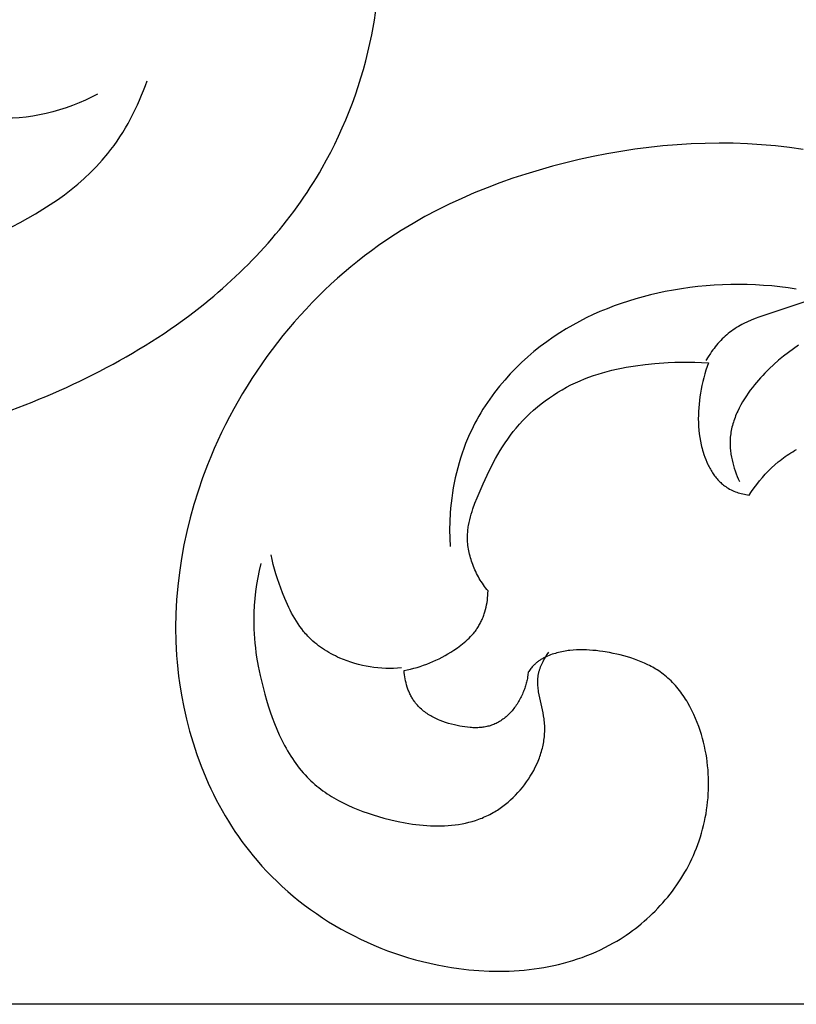
# Model space of a CAD drawing. Units: millimetres. Extents: x 5829 to 7237, y 3867 to 4773.
# Drawn here: x 5987 to 6003, y 3891 to 3911 of the extents above; entities that cross this region are included whole.
import ezdxf

# ---------------------------------------------------------------- set-up
doc = ezdxf.new("R2010")
doc.units = ezdxf.units.MM
doc.layers.get('Defpoints').update_dxf_attribs({"lineweight": 5})
doc.styles.get("Standard").update_dxf_attribs({"font": 'arial.ttf'})
doc.dimstyles.new('ISO-25', dxfattribs={"dimtxt": 2.5, "dimasz": 2.5, "dimexe": 1.25, "dimexo": 0.625, "dimtad": 1, "dimtxsty": 'Standard', "dimcen": 2.5, "dimadec": 0, "dimazin": 0, "dimtfac": 1, "dimtmove": 0, "dimatfit": 3, "dimfxl": 1, "dimarcsym": 0})

# ---------------------------------------------------------------- blocks, each defined once
blk = doc.blocks.new('415')
for points in [[(24613.515, 13198.88), (24613.226, 13198.856)], [(24613.805, 13198.898), (24613.515, 13198.88)], [(24614.094, 13198.909), (24613.805, 13198.898)], [(24614.383, 13198.913), (24614.094, 13198.909)], [(24614.672, 13198.91), (24614.383, 13198.913)], [(24614.961, 13198.9), (24614.672, 13198.91)], [(24615.25, 13198.881), (24614.961, 13198.9)], [(24615.537, 13198.856), (24615.25, 13198.881)], [(24612.075, 13198.692), (24611.789, 13198.636)], [(24612.362, 13198.742), (24612.075, 13198.692)], [(24612.649, 13198.786), (24612.362, 13198.742)], [(24612.937, 13198.824), (24612.649, 13198.786)], [(24613.226, 13198.856), (24612.937, 13198.824)], [(24615.824, 13198.822), (24615.537, 13198.856)], [(24616.11, 13198.78), (24615.824, 13198.822)], [(24611.229, 13198.509), (24610.955, 13198.438)], [(24611.505, 13198.574), (24611.229, 13198.509)], [(24611.789, 13198.636), (24611.505, 13198.574)], [(24610.411, 13198.279), (24610.142, 13198.191)], [(24610.682, 13198.361), (24610.411, 13198.279)], [(24610.955, 13198.438), (24610.682, 13198.361)], [(24609.875, 13198.097), (24609.611, 13197.997)], [(24610.142, 13198.191), (24609.875, 13198.097)], [(24609.349, 13197.891), (24609.09, 13197.779)], [(24609.611, 13197.997), (24609.349, 13197.891)], [(24608.835, 13197.66), (24608.583, 13197.535)], [(24609.09, 13197.779), (24608.835, 13197.66)], [(24608.583, 13197.535), (24608.334, 13197.403)], [(24608.089, 13197.265), (24607.848, 13197.119)], [(24608.334, 13197.403), (24608.089, 13197.265)], [(24607.848, 13197.119), (24607.612, 13196.967)], [(24607.612, 13196.967), (24607.379, 13196.808)], [(24607.234, 13196.703), (24607.09, 13196.595)], [(24607.379, 13196.808), (24607.234, 13196.703)], [(24606.949, 13196.484), (24606.809, 13196.371)], [(24607.09, 13196.595), (24606.949, 13196.484)], [(24606.671, 13196.255), (24606.536, 13196.136)], [(24606.809, 13196.371), (24606.671, 13196.255)], [(24617.313, 13196.041), (24615.281, 13195.367), (24615.2, 13195.338), (24615.12, 13195.307), (24615.041, 13195.275), (24614.963, 13195.24), (24614.887, 13195.204), (24614.849, 13195.184), (24614.812, 13195.164), (24614.776, 13195.144), (24614.74, 13195.122), (24614.705, 13195.1), (24614.67, 13195.077), (24614.635, 13195.053), (24614.602, 13195.028), (24614.569, 13195.002), (24614.536, 13194.975), (24614.505, 13194.948), (24614.474, 13194.919), (24614.444, 13194.89), (24614.414, 13194.86), (24614.385, 13194.829), (24614.357, 13194.797), (24614.329, 13194.764), (24614.302, 13194.731), (24614.276, 13194.697), (24614.25, 13194.663), (24614.225, 13194.629), (24614.201, 13194.594), (24614.154, 13194.522), (24614.109, 13194.45)], [(24606.536, 13196.136), (24606.402, 13196.015)], [(24606.271, 13195.891), (24606.142, 13195.765)], [(24606.402, 13196.015), (24606.271, 13195.891)], [(24615.963, 13195.915), (24615.797, 13195.939), (24615.63, 13195.96), (24615.462, 13195.978), (24615.294, 13195.991), (24615.126, 13196.001), (24614.957, 13196.007), (24614.788, 13196.01), (24614.619, 13196.008), (24614.45, 13196.003), (24614.281, 13195.994), (24614.113, 13195.982), (24613.944, 13195.965), (24613.776, 13195.945), (24613.608, 13195.922), (24613.441, 13195.894), (24613.275, 13195.863), (24613.122, 13195.831), (24612.969, 13195.795), (24612.818, 13195.756), (24612.667, 13195.714), (24612.518, 13195.669), (24612.369, 13195.62), (24612.222, 13195.567), (24612.077, 13195.511), (24611.932, 13195.452), (24611.79, 13195.389), (24611.649, 13195.322), (24611.51, 13195.251), (24611.372, 13195.176), (24611.237, 13195.098), (24611.104, 13195.016), (24610.973, 13194.929), (24610.837, 13194.834), (24610.704, 13194.733), (24610.573, 13194.629), (24610.446, 13194.52), (24610.322, 13194.407), (24610.202, 13194.291), (24610.086, 13194.17), (24609.975, 13194.046), (24609.867, 13193.918), (24609.764, 13193.787), (24609.714, 13193.72), (24609.666, 13193.653), (24609.618, 13193.584), (24609.572, 13193.515), (24609.527, 13193.445), (24609.484, 13193.374), (24609.442, 13193.303), (24609.401, 13193.23), (24609.362, 13193.157), (24609.324, 13193.084), (24609.288, 13193.009), (24609.253, 13192.934), (24609.211, 13192.838), (24609.171, 13192.74), (24609.133, 13192.642), (24609.098, 13192.543), (24609.066, 13192.443), (24609.035, 13192.342), (24609.007, 13192.24), (24608.981, 13192.138), (24608.958, 13192.036), (24608.936, 13191.933), (24608.917, 13191.829), (24608.9, 13191.725), (24608.885, 13191.621), (24608.873, 13191.516), (24608.862, 13191.412), (24608.854, 13191.307), (24608.844, 13191.136), (24608.841, 13190.965), (24608.843, 13190.794), (24608.85, 13190.623)], [(24606.015, 13195.636), (24605.891, 13195.505)], [(24606.142, 13195.765), (24606.015, 13195.636)], [(24616.015, 13194.76), (24615.908, 13194.687), (24615.804, 13194.612), (24615.703, 13194.533), (24615.603, 13194.452), (24615.506, 13194.367), (24615.412, 13194.279), (24615.321, 13194.188), (24615.276, 13194.141), (24615.232, 13194.093), (24615.189, 13194.045), (24615.147, 13193.995), (24615.106, 13193.945), (24615.065, 13193.893), (24615.022, 13193.836), (24614.98, 13193.778), (24614.94, 13193.718), (24614.9, 13193.658), (24614.863, 13193.597), (24614.828, 13193.534), (24614.794, 13193.471), (24614.763, 13193.407), (24614.748, 13193.375), (24614.734, 13193.342), (24614.72, 13193.31), (24614.707, 13193.277), (24614.695, 13193.244), (24614.684, 13193.21), (24614.673, 13193.177), (24614.663, 13193.144), (24614.654, 13193.11), (24614.645, 13193.076), (24614.637, 13193.042), (24614.63, 13193.008), (24614.624, 13192.973), (24614.619, 13192.939), (24614.615, 13192.904), (24614.611, 13192.869), (24614.609, 13192.841), (24614.608, 13192.812), (24614.607, 13192.783), (24614.607, 13192.754), (24614.607, 13192.724), (24614.608, 13192.695), (24614.609, 13192.666), (24614.611, 13192.637), (24614.614, 13192.608), (24614.617, 13192.579), (24614.62, 13192.549), (24614.624, 13192.52), (24614.634, 13192.462), (24614.646, 13192.404), (24614.659, 13192.347), (24614.675, 13192.29), (24614.692, 13192.233), (24614.71, 13192.177), (24614.731, 13192.121), (24614.752, 13192.067), (24614.775, 13192.013), (24614.799, 13191.96)], [(24605.891, 13195.505), (24605.768, 13195.371)], [(24605.648, 13195.236), (24605.531, 13195.098)], [(24605.768, 13195.371), (24605.648, 13195.236)], [(24605.531, 13195.098), (24605.416, 13194.958)], [(24605.416, 13194.958), (24605.303, 13194.816)], [(24605.193, 13194.672), (24605.085, 13194.526)], [(24605.303, 13194.816), (24605.193, 13194.672)], [(24605.085, 13194.526), (24604.98, 13194.378)], [(24604.877, 13194.228), (24604.778, 13194.076)], [(24604.98, 13194.378), (24604.877, 13194.228)], [(24611.987, 13194.197), (24612.082, 13194.223)], [(24612.082, 13194.223), (24612.178, 13194.246)], [(24612.178, 13194.246), (24612.274, 13194.268)], [(24612.274, 13194.268), (24612.371, 13194.288)], [(24612.371, 13194.288), (24612.468, 13194.307)], [(24612.468, 13194.307), (24612.663, 13194.338)], [(24612.663, 13194.338), (24612.86, 13194.364)], [(24612.86, 13194.364), (24613.057, 13194.384)], [(24613.057, 13194.384), (24613.332, 13194.404)], [(24613.332, 13194.404), (24613.47, 13194.411)], [(24613.47, 13194.411), (24613.608, 13194.415)], [(24613.608, 13194.415), (24613.746, 13194.416)], [(24613.746, 13194.416), (24613.884, 13194.414)], [(24613.884, 13194.414), (24614.021, 13194.409)], [(24614.021, 13194.409), (24614.159, 13194.402)], [(24614.107, 13194.249), (24614.084, 13194.171)], [(24614.132, 13194.326), (24614.107, 13194.249)], [(24614.159, 13194.402), (24614.132, 13194.326)], [(24604.778, 13194.076), (24604.68, 13193.923)], [(24611.428, 13193.99), (24611.522, 13194.032)], [(24611.522, 13194.032), (24611.613, 13194.07)], [(24611.613, 13194.07), (24611.705, 13194.105)], [(24611.705, 13194.105), (24611.798, 13194.138)], [(24611.798, 13194.138), (24611.892, 13194.168)], [(24611.892, 13194.168), (24611.987, 13194.197)], [(24614.044, 13194.015), (24614.027, 13193.936)], [(24614.063, 13194.093), (24614.044, 13194.015)], [(24614.084, 13194.171), (24614.063, 13194.093)], [(24604.68, 13193.923), (24604.586, 13193.768)], [(24611.065, 13193.794), (24611.153, 13193.847)], [(24611.153, 13193.847), (24611.244, 13193.897)], [(24611.244, 13193.897), (24611.335, 13193.945)], [(24611.335, 13193.945), (24611.428, 13193.99)], [(24614.011, 13193.856), (24613.998, 13193.776)], [(24614.027, 13193.936), (24614.011, 13193.856)], [(24604.494, 13193.611), (24604.406, 13193.452)], [(24604.586, 13193.768), (24604.494, 13193.611)], [(24610.725, 13193.557), (24610.808, 13193.62)], [(24610.808, 13193.62), (24610.892, 13193.68)], [(24610.892, 13193.68), (24610.977, 13193.738)], [(24610.977, 13193.738), (24611.065, 13193.794)], [(24613.976, 13193.626), (24613.968, 13193.55)], [(24613.986, 13193.701), (24613.976, 13193.626)], [(24613.998, 13193.776), (24613.986, 13193.701)], [(24604.406, 13193.452), (24604.32, 13193.292)], [(24610.49, 13193.356), (24610.567, 13193.425)], [(24610.567, 13193.425), (24610.645, 13193.492)], [(24610.645, 13193.492), (24610.725, 13193.557)], [(24613.961, 13193.474), (24613.957, 13193.398)], [(24613.968, 13193.55), (24613.961, 13193.474)], [(24604.32, 13193.292), (24604.236, 13193.131)], [(24610.275, 13193.136), (24610.345, 13193.211)], [(24610.345, 13193.211), (24610.416, 13193.284)], [(24610.416, 13193.284), (24610.49, 13193.356)], [(24613.954, 13193.322), (24613.953, 13193.246)], [(24613.953, 13193.246), (24613.954, 13193.17)], [(24613.957, 13193.398), (24613.954, 13193.322)], [(24604.236, 13193.131), (24604.156, 13192.968)], [(24610.149, 13192.985), (24610.209, 13193.058)], [(24610.209, 13193.058), (24610.275, 13193.136)], [(24613.954, 13193.17), (24613.958, 13193.094)], [(24613.958, 13193.094), (24613.964, 13193.018)], [(24613.964, 13193.018), (24613.972, 13192.942)], [(24604.079, 13192.804), (24604.005, 13192.638)], [(24604.156, 13192.968), (24604.079, 13192.804)], [(24609.981, 13192.755), (24610.035, 13192.833)], [(24610.035, 13192.833), (24610.091, 13192.91)], [(24610.091, 13192.91), (24610.149, 13192.985)], [(24613.972, 13192.942), (24613.982, 13192.866)], [(24613.982, 13192.866), (24613.996, 13192.79)], [(24604.005, 13192.638), (24603.934, 13192.471)], [(24609.879, 13192.596), (24609.93, 13192.676)], [(24609.93, 13192.676), (24609.981, 13192.755)], [(24613.996, 13192.79), (24614.011, 13192.715)], [(24614.011, 13192.715), (24614.02, 13192.677)], [(24614.02, 13192.677), (24614.03, 13192.64)], [(24614.03, 13192.64), (24614.04, 13192.602)], [(24614.04, 13192.602), (24614.051, 13192.565)], [(24615.932, 13192.595), (24615.971, 13192.617)], [(24603.934, 13192.471), (24603.866, 13192.303)], [(24609.694, 13192.263), (24609.784, 13192.432)], [(24609.784, 13192.432), (24609.831, 13192.514)], [(24609.831, 13192.514), (24609.879, 13192.596)], [(24614.051, 13192.565), (24614.068, 13192.513)], [(24614.068, 13192.513), (24614.086, 13192.461)], [(24614.086, 13192.461), (24614.106, 13192.41)], [(24614.106, 13192.41), (24614.127, 13192.359)], [(24615.632, 13192.391), (24615.668, 13192.419)], [(24615.668, 13192.419), (24615.704, 13192.446)], [(24615.704, 13192.446), (24615.741, 13192.473)], [(24615.741, 13192.473), (24615.778, 13192.499)], [(24615.778, 13192.499), (24615.816, 13192.524)], [(24615.816, 13192.524), (24615.854, 13192.548)], [(24615.854, 13192.548), (24615.893, 13192.572)], [(24615.893, 13192.572), (24615.932, 13192.595)], [(24603.866, 13192.303), (24603.764, 13192.035)], [(24609.61, 13192.091), (24609.694, 13192.263)], [(24614.127, 13192.359), (24614.15, 13192.309)], [(24614.15, 13192.309), (24614.162, 13192.284)], [(24614.162, 13192.284), (24614.174, 13192.26)], [(24614.174, 13192.26), (24614.187, 13192.236)], [(24614.187, 13192.236), (24614.2, 13192.212)], [(24614.2, 13192.212), (24614.214, 13192.188)], [(24615.394, 13192.177), (24615.459, 13192.241)], [(24615.459, 13192.241), (24615.527, 13192.303)], [(24615.527, 13192.303), (24615.596, 13192.362)], [(24615.596, 13192.362), (24615.632, 13192.391)], [(24603.764, 13192.035), (24603.671, 13191.764)], [(24609.529, 13191.916), (24609.61, 13192.091)], [(24614.214, 13192.188), (24614.228, 13192.165)], [(24614.228, 13192.165), (24614.243, 13192.142)], [(24614.243, 13192.142), (24614.258, 13192.12)], [(24614.258, 13192.12), (24614.273, 13192.098)], [(24614.273, 13192.098), (24614.289, 13192.076)], [(24614.289, 13192.076), (24614.305, 13192.055)], [(24614.305, 13192.055), (24614.322, 13192.034)], [(24614.322, 13192.034), (24614.339, 13192.014)], [(24614.339, 13192.014), (24614.357, 13191.994)], [(24614.357, 13191.994), (24614.375, 13191.975)], [(24615.21, 13191.974), (24615.269, 13192.043)], [(24615.269, 13192.043), (24615.33, 13192.111)], [(24615.33, 13192.111), (24615.394, 13192.177)], [(24609.405, 13191.627), (24609.529, 13191.916)], [(24614.375, 13191.975), (24614.394, 13191.956)], [(24614.394, 13191.956), (24614.413, 13191.938)], [(24614.413, 13191.938), (24614.432, 13191.92)], [(24614.432, 13191.92), (24614.452, 13191.903)], [(24614.452, 13191.903), (24614.473, 13191.886)], [(24614.473, 13191.886), (24614.494, 13191.87)], [(24614.494, 13191.87), (24614.516, 13191.855)], [(24614.516, 13191.855), (24614.529, 13191.846)], [(24614.529, 13191.846), (24614.542, 13191.838)], [(24614.542, 13191.838), (24614.556, 13191.829)], [(24614.556, 13191.829), (24614.569, 13191.821)], [(24614.569, 13191.821), (24614.597, 13191.806)], [(24614.597, 13191.806), (24614.626, 13191.791)], [(24614.626, 13191.791), (24614.655, 13191.777)], [(24615.045, 13191.756), (24615.098, 13191.83)], [(24615.098, 13191.83), (24615.153, 13191.902)], [(24615.153, 13191.902), (24615.21, 13191.974)], [(24603.671, 13191.764), (24603.586, 13191.49)], [(24609.361, 13191.515), (24609.405, 13191.627)], [(24614.655, 13191.777), (24614.684, 13191.764)], [(24614.684, 13191.764), (24614.714, 13191.752)], [(24614.714, 13191.752), (24614.745, 13191.741)], [(24614.745, 13191.741), (24614.775, 13191.731)], [(24614.775, 13191.731), (24614.806, 13191.721)], [(24614.806, 13191.721), (24614.837, 13191.713)], [(24614.837, 13191.713), (24614.869, 13191.705)], [(24614.869, 13191.705), (24614.9, 13191.698)], [(24614.9, 13191.698), (24614.932, 13191.691)], [(24614.932, 13191.691), (24614.964, 13191.686)], [(24614.964, 13191.686), (24614.995, 13191.681)], [(24614.995, 13191.681), (24615.045, 13191.756)], [(24603.586, 13191.49), (24603.509, 13191.214)], [(24609.302, 13191.346), (24609.321, 13191.402)], [(24609.321, 13191.402), (24609.361, 13191.515)], [(24603.509, 13191.214), (24603.44, 13190.937)], [(24609.254, 13191.174), (24609.268, 13191.232)], [(24609.268, 13191.232), (24609.284, 13191.289)], [(24609.284, 13191.289), (24609.302, 13191.346)], [(24609.218, 13190.972), (24609.222, 13191.001)], [(24609.222, 13191.001), (24609.226, 13191.03)], [(24609.226, 13191.03), (24609.23, 13191.059)], [(24609.23, 13191.059), (24609.241, 13191.117)], [(24609.241, 13191.117), (24609.254, 13191.174)], [(24603.44, 13190.937), (24603.38, 13190.657)], [(24609.209, 13190.855), (24609.211, 13190.885)], [(24609.209, 13190.826), (24609.209, 13190.855)], [(24609.209, 13190.79), (24609.209, 13190.826)], [(24609.21, 13190.754), (24609.209, 13190.79)], [(24609.211, 13190.885), (24609.213, 13190.914)], [(24609.213, 13190.914), (24609.215, 13190.943)], [(24609.215, 13190.943), (24609.218, 13190.972)], [(24603.38, 13190.657), (24603.329, 13190.376)], [(24609.212, 13190.718), (24609.21, 13190.754)], [(24609.215, 13190.681), (24609.212, 13190.718)], [(24609.219, 13190.645), (24609.215, 13190.681)], [(24609.224, 13190.609), (24609.219, 13190.645)], [(24609.23, 13190.573), (24609.224, 13190.609)], [(24603.329, 13190.376), (24603.287, 13190.094)], [(24607.85, 13188.13), (24607.77, 13188.125), (24607.69, 13188.122), (24607.61, 13188.121), (24607.529, 13188.122), (24607.448, 13188.126), (24607.368, 13188.133), (24607.287, 13188.142), (24607.207, 13188.153), (24607.127, 13188.167), (24607.048, 13188.183), (24606.969, 13188.202), (24606.891, 13188.223), (24606.813, 13188.247), (24606.737, 13188.273), (24606.661, 13188.302), (24606.586, 13188.333), (24606.54, 13188.354), (24606.494, 13188.376), (24606.449, 13188.398), (24606.404, 13188.422), (24606.36, 13188.447), (24606.316, 13188.473), (24606.273, 13188.5), (24606.231, 13188.527), (24606.19, 13188.556), (24606.149, 13188.586), (24606.11, 13188.617), (24606.071, 13188.648), (24606.033, 13188.681), (24605.996, 13188.715), (24605.96, 13188.749), (24605.925, 13188.785), (24605.904, 13188.809), (24605.882, 13188.832), (24605.861, 13188.857), (24605.841, 13188.881), (24605.801, 13188.932), (24605.763, 13188.983), (24605.726, 13189.036), (24605.691, 13189.091), (24605.657, 13189.146), (24605.625, 13189.202), (24605.594, 13189.259), (24605.564, 13189.317), (24605.535, 13189.375), (24605.508, 13189.434), (24605.455, 13189.554), (24605.406, 13189.675), (24605.369, 13189.771), (24605.335, 13189.867), (24605.302, 13189.964), (24605.272, 13190.061), (24605.243, 13190.159), (24605.218, 13190.257), (24605.195, 13190.356), (24605.175, 13190.456)], [(24609.237, 13190.537), (24609.23, 13190.573)], [(24609.244, 13190.501), (24609.237, 13190.537)], [(24609.252, 13190.465), (24609.244, 13190.501)], [(24609.261, 13190.429), (24609.252, 13190.465)], [(24609.271, 13190.394), (24609.261, 13190.429)], [(24609.282, 13190.358), (24609.271, 13190.394)], [(24604.96, 13190.276), (24604.928, 13190.134), (24604.899, 13189.991), (24604.875, 13189.847), (24604.854, 13189.703), (24604.838, 13189.558), (24604.826, 13189.412), (24604.818, 13189.267), (24604.815, 13189.122), (24604.816, 13189.026), (24604.819, 13188.929), (24604.824, 13188.833), (24604.83, 13188.738), (24604.839, 13188.642), (24604.849, 13188.546), (24604.861, 13188.45), (24604.875, 13188.355), (24604.908, 13188.164), (24604.947, 13187.973), (24604.992, 13187.783), (24605.043, 13187.592), (24605.078, 13187.471), (24605.115, 13187.35), (24605.155, 13187.23), (24605.197, 13187.11), (24605.242, 13186.991), (24605.29, 13186.874), (24605.341, 13186.759), (24605.394, 13186.645), (24605.451, 13186.534), (24605.481, 13186.48), (24605.512, 13186.426), (24605.543, 13186.373), (24605.576, 13186.32), (24605.609, 13186.269), (24605.643, 13186.218), (24605.679, 13186.168), (24605.715, 13186.119), (24605.752, 13186.071), (24605.79, 13186.024), (24605.83, 13185.978), (24605.87, 13185.933), (24605.911, 13185.889), (24605.954, 13185.846), (24605.992, 13185.809), (24606.031, 13185.773), (24606.071, 13185.738), (24606.111, 13185.704), (24606.153, 13185.671), (24606.195, 13185.638), (24606.238, 13185.607), (24606.281, 13185.576), (24606.325, 13185.546), (24606.37, 13185.517), (24606.416, 13185.488), (24606.462, 13185.461), (24606.556, 13185.408), (24606.653, 13185.357), (24606.751, 13185.31), (24606.852, 13185.265), (24606.955, 13185.223), (24607.059, 13185.183), (24607.164, 13185.146), (24607.271, 13185.111), (24607.38, 13185.078), (24607.489, 13185.047), (24607.634, 13185.01), (24607.781, 13184.976), (24607.928, 13184.947), (24608.076, 13184.923), (24608.15, 13184.913), (24608.224, 13184.904), (24608.298, 13184.897), (24608.372, 13184.891), (24608.446, 13184.887), (24608.519, 13184.884), (24608.593, 13184.883), (24608.666, 13184.884), (24608.739, 13184.886), (24608.811, 13184.891), (24608.883, 13184.897), (24608.955, 13184.905), (24609.026, 13184.915), (24609.097, 13184.927), (24609.167, 13184.942), (24609.236, 13184.958), (24609.305, 13184.977), (24609.373, 13184.998), (24609.441, 13185.021), (24609.474, 13185.034), (24609.508, 13185.047), (24609.541, 13185.061), (24609.574, 13185.075), (24609.606, 13185.09), (24609.639, 13185.106), (24609.671, 13185.122), (24609.703, 13185.139), (24609.735, 13185.157), (24609.766, 13185.175), (24609.795, 13185.192), (24609.824, 13185.21), (24609.88, 13185.248), (24609.936, 13185.288), (24609.991, 13185.33), (24610.044, 13185.374), (24610.096, 13185.42), (24610.147, 13185.467), (24610.197, 13185.517), (24610.245, 13185.568), (24610.292, 13185.62), (24610.337, 13185.674), (24610.381, 13185.73), (24610.422, 13185.787), (24610.462, 13185.845), (24610.5, 13185.904), (24610.536, 13185.965), (24610.571, 13186.026), (24610.603, 13186.089), (24610.633, 13186.152), (24610.66, 13186.216), (24610.673, 13186.248), (24610.686, 13186.281), (24610.697, 13186.314), (24610.708, 13186.346), (24610.719, 13186.379), (24610.729, 13186.412), (24610.738, 13186.446), (24610.747, 13186.479), (24610.755, 13186.512), (24610.762, 13186.546), (24610.769, 13186.579), (24610.775, 13186.613), (24610.78, 13186.647), (24610.785, 13186.68), (24610.789, 13186.714), (24610.792, 13186.748), (24610.794, 13186.782), (24610.796, 13186.816), (24610.797, 13186.85), (24610.797, 13186.884), (24610.797, 13186.917), (24610.796, 13186.951), (24610.793, 13186.985), (24610.791, 13187.019), (24610.787, 13187.05), (24610.783, 13187.082), (24610.773, 13187.145), (24610.762, 13187.208), (24610.681, 13187.58), (24610.67, 13187.642), (24610.665, 13187.672), (24610.661, 13187.702), (24610.658, 13187.733), (24610.655, 13187.763), (24610.654, 13187.793), (24610.653, 13187.823), (24610.652, 13187.854), (24610.653, 13187.884), (24610.654, 13187.899), (24610.655, 13187.913), (24610.656, 13187.928), (24610.658, 13187.943), (24610.66, 13187.958), (24610.662, 13187.973), (24610.664, 13187.988), (24610.667, 13188.003), (24610.67, 13188.018), (24610.674, 13188.033), (24610.677, 13188.047), (24610.681, 13188.062), (24610.686, 13188.077), (24610.69, 13188.092), (24610.7, 13188.121), (24610.711, 13188.151), (24610.723, 13188.18), (24610.736, 13188.209), (24610.75, 13188.237), (24610.764, 13188.266), (24610.779, 13188.294), (24610.795, 13188.321), (24610.811, 13188.349), (24610.828, 13188.376), (24610.845, 13188.403), (24610.88, 13188.455)], [(24609.293, 13190.323), (24609.282, 13190.358)], [(24609.305, 13190.288), (24609.293, 13190.323)], [(24609.317, 13190.254), (24609.305, 13190.288)], [(24609.332, 13190.217), (24609.317, 13190.254)], [(24609.347, 13190.181), (24609.332, 13190.217)], [(24609.363, 13190.145), (24609.347, 13190.181)], [(24603.287, 13190.094), (24603.254, 13189.811)], [(24609.379, 13190.109), (24609.363, 13190.145)], [(24609.396, 13190.074), (24609.379, 13190.109)], [(24609.414, 13190.039), (24609.396, 13190.074)], [(24609.433, 13190.005), (24609.414, 13190.039)], [(24609.452, 13189.971), (24609.433, 13190.005)], [(24609.472, 13189.937), (24609.452, 13189.971)], [(24603.254, 13189.811), (24603.23, 13189.527)], [(24609.493, 13189.904), (24609.472, 13189.937)], [(24609.514, 13189.871), (24609.493, 13189.904)], [(24609.536, 13189.839), (24609.514, 13189.871)], [(24609.559, 13189.807), (24609.536, 13189.839)], [(24609.582, 13189.776), (24609.559, 13189.807)], [(24609.606, 13189.745), (24609.582, 13189.776)], [(24609.631, 13189.715), (24609.606, 13189.745)], [(24609.617, 13189.523), (24609.622, 13189.571)], [(24609.622, 13189.571), (24609.627, 13189.619)], [(24609.627, 13189.619), (24609.629, 13189.667)], [(24609.629, 13189.667), (24609.631, 13189.715)], [(24603.23, 13189.527), (24603.215, 13189.243)], [(24609.58, 13189.332), (24609.592, 13189.379)], [(24609.592, 13189.379), (24609.602, 13189.427)], [(24609.602, 13189.427), (24609.61, 13189.475)], [(24609.61, 13189.475), (24609.617, 13189.523)], [(24603.215, 13189.243), (24603.21, 13188.958)], [(24609.519, 13189.149), (24609.528, 13189.171)], [(24609.528, 13189.171), (24609.537, 13189.194)], [(24609.537, 13189.194), (24609.545, 13189.216)], [(24609.545, 13189.216), (24609.553, 13189.239)], [(24609.553, 13189.239), (24609.567, 13189.285)], [(24609.567, 13189.285), (24609.58, 13189.332)], [(24603.21, 13188.958), (24603.215, 13188.673)], [(24609.409, 13188.942), (24609.421, 13188.96)], [(24609.421, 13188.96), (24609.432, 13188.979)], [(24609.432, 13188.979), (24609.445, 13188.999)], [(24609.445, 13188.999), (24609.457, 13189.02)], [(24609.457, 13189.02), (24609.468, 13189.04)], [(24609.468, 13189.04), (24609.479, 13189.062)], [(24609.479, 13189.062), (24609.49, 13189.083)], [(24609.49, 13189.083), (24609.5, 13189.105)], [(24609.5, 13189.105), (24609.51, 13189.127)], [(24609.51, 13189.127), (24609.519, 13189.149)], [(24609.24, 13188.742), (24609.271, 13188.773)], [(24609.271, 13188.773), (24609.301, 13188.805)], [(24609.301, 13188.805), (24609.33, 13188.838)], [(24609.33, 13188.838), (24609.357, 13188.872)], [(24609.357, 13188.872), (24609.371, 13188.889)], [(24609.371, 13188.889), (24609.384, 13188.906)], [(24609.384, 13188.906), (24609.396, 13188.924)], [(24609.396, 13188.924), (24609.409, 13188.942)], [(24603.215, 13188.673), (24603.221, 13188.531)], [(24609, 13188.545), (24609.037, 13188.572)], [(24609.037, 13188.572), (24609.072, 13188.598)], [(24609.072, 13188.598), (24609.107, 13188.625)], [(24609.107, 13188.625), (24609.142, 13188.654)], [(24609.142, 13188.654), (24609.175, 13188.682)], [(24609.175, 13188.682), (24609.208, 13188.712)], [(24609.208, 13188.712), (24609.24, 13188.742)], [(24603.221, 13188.531), (24603.23, 13188.388)], [(24603.23, 13188.388), (24603.241, 13188.246)], [(24608.624, 13188.32), (24608.686, 13188.352)], [(24608.686, 13188.352), (24608.747, 13188.386)], [(24608.747, 13188.386), (24608.808, 13188.421)], [(24608.808, 13188.421), (24608.868, 13188.457)], [(24608.868, 13188.457), (24608.927, 13188.495)], [(24608.927, 13188.495), (24609, 13188.545)], [(24610.823, 13188.359), (24610.792, 13188.344)], [(24610.854, 13188.373), (24610.823, 13188.359)], [(24610.886, 13188.386), (24610.854, 13188.373)], [(24610.918, 13188.398), (24610.886, 13188.386)], [(24610.95, 13188.41), (24610.918, 13188.398)], [(24610.983, 13188.42), (24610.95, 13188.41)], [(24611.015, 13188.43), (24610.983, 13188.42)], [(24611.048, 13188.44), (24611.015, 13188.43)], [(24611.082, 13188.448), (24611.048, 13188.44)], [(24611.115, 13188.456), (24611.082, 13188.448)], [(24611.148, 13188.463), (24611.115, 13188.456)], [(24611.181, 13188.47), (24611.148, 13188.463)], [(24611.214, 13188.476), (24611.181, 13188.47)], [(24611.248, 13188.481), (24611.214, 13188.476)], [(24611.281, 13188.486), (24611.248, 13188.481)], [(24611.315, 13188.49), (24611.281, 13188.486)], [(24611.382, 13188.497), (24611.315, 13188.49)], [(24611.449, 13188.501), (24611.382, 13188.497)], [(24611.516, 13188.503), (24611.449, 13188.501)], [(24611.584, 13188.503), (24611.516, 13188.503)], [(24611.652, 13188.501), (24611.584, 13188.503)], [(24611.719, 13188.498), (24611.652, 13188.501)], [(24611.787, 13188.492), (24611.719, 13188.498)], [(24611.855, 13188.486), (24611.787, 13188.492)], [(24611.923, 13188.477), (24611.855, 13188.486)], [(24611.99, 13188.468), (24611.923, 13188.477)], [(24612.126, 13188.445), (24611.99, 13188.468)], [(24612.201, 13188.43), (24612.126, 13188.445)], [(24612.275, 13188.414), (24612.201, 13188.43)], [(24612.349, 13188.397), (24612.275, 13188.414)], [(24612.423, 13188.378), (24612.349, 13188.397)], [(24612.496, 13188.358), (24612.423, 13188.378)], [(24612.568, 13188.335), (24612.496, 13188.358)], [(24603.241, 13188.246), (24603.255, 13188.104)], [(24608.173, 13188.141), (24608.239, 13188.162)], [(24608.239, 13188.162), (24608.305, 13188.184)], [(24608.305, 13188.184), (24608.37, 13188.208)], [(24608.37, 13188.208), (24608.434, 13188.233)], [(24608.434, 13188.233), (24608.498, 13188.261)], [(24608.498, 13188.261), (24608.561, 13188.289)], [(24608.561, 13188.289), (24608.624, 13188.32)], [(24610.541, 13188.153), (24610.526, 13188.135)], [(24610.557, 13188.171), (24610.541, 13188.153)], [(24610.573, 13188.188), (24610.557, 13188.171)], [(24610.585, 13188.2), (24610.573, 13188.188)], [(24610.597, 13188.211), (24610.585, 13188.2)], [(24610.61, 13188.222), (24610.597, 13188.211)], [(24610.623, 13188.233), (24610.61, 13188.222)], [(24610.636, 13188.244), (24610.623, 13188.233)], [(24610.649, 13188.254), (24610.636, 13188.244)], [(24610.662, 13188.264), (24610.649, 13188.254)], [(24610.676, 13188.274), (24610.662, 13188.264)], [(24610.69, 13188.284), (24610.676, 13188.274)], [(24610.704, 13188.293), (24610.69, 13188.284)], [(24610.718, 13188.302), (24610.704, 13188.293)], [(24610.733, 13188.311), (24610.718, 13188.302)], [(24610.747, 13188.319), (24610.733, 13188.311)], [(24610.762, 13188.328), (24610.747, 13188.319)], [(24610.792, 13188.344), (24610.762, 13188.328)], [(24612.64, 13188.312), (24612.568, 13188.335)], [(24612.711, 13188.286), (24612.64, 13188.312)], [(24612.781, 13188.258), (24612.711, 13188.286)], [(24612.849, 13188.229), (24612.781, 13188.258)], [(24612.917, 13188.197), (24612.849, 13188.229)], [(24612.95, 13188.18), (24612.917, 13188.197)], [(24612.983, 13188.163), (24612.95, 13188.18)], [(24613.015, 13188.145), (24612.983, 13188.163)], [(24603.255, 13188.104), (24603.271, 13187.962)], [(24603.271, 13187.962), (24603.29, 13187.821)], [(24607.904, 13188.078), (24607.972, 13188.091)], [(24607.908, 13188.035), (24607.904, 13188.078)], [(24607.914, 13187.992), (24607.908, 13188.035)], [(24607.92, 13187.95), (24607.914, 13187.992)], [(24607.928, 13187.907), (24607.92, 13187.95)], [(24607.972, 13188.091), (24608.04, 13188.106)], [(24608.04, 13188.106), (24608.107, 13188.123)], [(24608.107, 13188.123), (24608.173, 13188.141)], [(24610.452, 13187.989), (24610.444, 13187.939)], [(24610.458, 13188.04), (24610.452, 13187.989)], [(24610.47, 13188.06), (24610.458, 13188.04)], [(24610.484, 13188.079), (24610.47, 13188.06)], [(24610.497, 13188.098), (24610.484, 13188.079)], [(24610.511, 13188.117), (24610.497, 13188.098)], [(24610.526, 13188.135), (24610.511, 13188.117)], [(24613.047, 13188.127), (24613.015, 13188.145)], [(24613.079, 13188.108), (24613.047, 13188.127)], [(24613.11, 13188.088), (24613.079, 13188.108)], [(24613.141, 13188.068), (24613.11, 13188.088)], [(24613.171, 13188.047), (24613.141, 13188.068)], [(24613.201, 13188.026), (24613.171, 13188.047)], [(24613.23, 13188.004), (24613.201, 13188.026)], [(24613.264, 13187.978), (24613.23, 13188.004)], [(24613.297, 13187.95), (24613.264, 13187.978)], [(24613.329, 13187.922), (24613.297, 13187.95)], [(24603.29, 13187.821), (24603.329, 13187.571)], [(24607.937, 13187.864), (24607.928, 13187.907)], [(24607.947, 13187.822), (24607.937, 13187.864)], [(24607.958, 13187.78), (24607.947, 13187.822)], [(24607.971, 13187.738), (24607.958, 13187.78)], [(24610.403, 13187.765), (24610.396, 13187.74)], [(24610.41, 13187.789), (24610.403, 13187.765)], [(24610.417, 13187.814), (24610.41, 13187.789)], [(24610.423, 13187.839), (24610.417, 13187.814)], [(24610.429, 13187.864), (24610.423, 13187.839)], [(24610.435, 13187.889), (24610.429, 13187.864)], [(24610.44, 13187.914), (24610.435, 13187.889)], [(24610.444, 13187.939), (24610.44, 13187.914)], [(24613.361, 13187.893), (24613.329, 13187.922)], [(24613.392, 13187.863), (24613.361, 13187.893)], [(24613.423, 13187.832), (24613.392, 13187.863)], [(24613.452, 13187.801), (24613.423, 13187.832)], [(24613.481, 13187.769), (24613.452, 13187.801)], [(24613.51, 13187.736), (24613.481, 13187.769)], [(24603.329, 13187.571), (24603.377, 13187.323)], [(24607.985, 13187.697), (24607.971, 13187.738)], [(24607.992, 13187.676), (24607.985, 13187.697)], [(24608, 13187.656), (24607.992, 13187.676)], [(24608.009, 13187.636), (24608, 13187.656)], [(24608.017, 13187.617), (24608.009, 13187.636)], [(24608.026, 13187.597), (24608.017, 13187.617)], [(24608.035, 13187.578), (24608.026, 13187.597)], [(24608.045, 13187.558), (24608.035, 13187.578)], [(24608.055, 13187.54), (24608.045, 13187.558)], [(24610.326, 13187.565), (24610.313, 13187.539)], [(24610.338, 13187.591), (24610.326, 13187.565)], [(24610.349, 13187.617), (24610.338, 13187.591)], [(24610.36, 13187.643), (24610.349, 13187.617)], [(24610.37, 13187.667), (24610.36, 13187.643)], [(24610.379, 13187.691), (24610.37, 13187.667)], [(24610.387, 13187.716), (24610.379, 13187.691)], [(24610.396, 13187.74), (24610.387, 13187.716)], [(24613.538, 13187.703), (24613.51, 13187.736)], [(24613.565, 13187.669), (24613.538, 13187.703)], [(24613.591, 13187.634), (24613.565, 13187.669)], [(24613.617, 13187.599), (24613.591, 13187.634)], [(24613.643, 13187.563), (24613.617, 13187.599)], [(24613.667, 13187.526), (24613.643, 13187.563)], [(24608.065, 13187.521), (24608.055, 13187.54)], [(24608.076, 13187.503), (24608.065, 13187.521)], [(24608.087, 13187.484), (24608.076, 13187.503)], [(24608.099, 13187.467), (24608.087, 13187.484)], [(24608.111, 13187.449), (24608.099, 13187.467)], [(24608.123, 13187.432), (24608.111, 13187.449)], [(24608.141, 13187.409), (24608.123, 13187.432)], [(24608.159, 13187.386), (24608.141, 13187.409)], [(24608.178, 13187.364), (24608.159, 13187.386)], [(24608.198, 13187.343), (24608.178, 13187.364)], [(24608.218, 13187.322), (24608.198, 13187.343)], [(24610.195, 13187.341), (24610.177, 13187.318)], [(24610.211, 13187.365), (24610.195, 13187.341)], [(24610.227, 13187.389), (24610.211, 13187.365)], [(24610.243, 13187.413), (24610.227, 13187.389)], [(24610.258, 13187.438), (24610.243, 13187.413)], [(24610.273, 13187.463), (24610.258, 13187.438)], [(24610.287, 13187.488), (24610.273, 13187.463)], [(24610.3, 13187.513), (24610.287, 13187.488)], [(24610.313, 13187.539), (24610.3, 13187.513)], [(24613.691, 13187.489), (24613.667, 13187.526)], [(24613.714, 13187.452), (24613.691, 13187.489)], [(24613.737, 13187.414), (24613.714, 13187.452)], [(24613.781, 13187.336), (24613.737, 13187.414)], [(24603.377, 13187.323), (24603.432, 13187.077)], [(24608.239, 13187.302), (24608.218, 13187.322)], [(24608.26, 13187.282), (24608.239, 13187.302)], [(24608.283, 13187.263), (24608.26, 13187.282)], [(24608.305, 13187.245), (24608.283, 13187.263)], [(24608.329, 13187.227), (24608.305, 13187.245)], [(24608.352, 13187.21), (24608.329, 13187.227)], [(24608.377, 13187.193), (24608.352, 13187.21)], [(24608.402, 13187.177), (24608.377, 13187.193)], [(24608.427, 13187.161), (24608.402, 13187.177)], [(24608.453, 13187.146), (24608.427, 13187.161)], [(24608.479, 13187.131), (24608.453, 13187.146)], [(24610.025, 13187.148), (24610.004, 13187.129)], [(24610.045, 13187.167), (24610.025, 13187.148)], [(24610.066, 13187.187), (24610.045, 13187.167)], [(24610.085, 13187.208), (24610.066, 13187.187)], [(24610.105, 13187.229), (24610.085, 13187.208)], [(24610.124, 13187.25), (24610.105, 13187.229)], [(24610.142, 13187.272), (24610.124, 13187.25)], [(24610.16, 13187.295), (24610.142, 13187.272)], [(24610.177, 13187.318), (24610.16, 13187.295)], [(24613.822, 13187.257), (24613.781, 13187.336)], [(24613.861, 13187.176), (24613.822, 13187.257)], [(24613.897, 13187.094), (24613.861, 13187.176)], [(24603.432, 13187.077), (24603.496, 13186.832)], [(24608.505, 13187.117), (24608.479, 13187.131)], [(24608.532, 13187.103), (24608.505, 13187.117)], [(24608.56, 13187.09), (24608.532, 13187.103)], [(24608.587, 13187.077), (24608.56, 13187.09)], [(24608.615, 13187.065), (24608.587, 13187.077)], [(24608.644, 13187.053), (24608.615, 13187.065)], [(24608.701, 13187.031), (24608.644, 13187.053)], [(24608.76, 13187.011), (24608.701, 13187.031)], [(24608.819, 13186.992), (24608.76, 13187.011)], [(24608.879, 13186.975), (24608.819, 13186.992)], [(24608.94, 13186.959), (24608.879, 13186.975)], [(24608.994, 13186.947), (24608.94, 13186.959)], [(24609.048, 13186.936), (24608.994, 13186.947)], [(24609.102, 13186.926), (24609.048, 13186.936)], [(24609.653, 13186.937), (24609.628, 13186.931)], [(24609.678, 13186.944), (24609.653, 13186.937)], [(24609.702, 13186.952), (24609.678, 13186.944)], [(24609.726, 13186.96), (24609.702, 13186.952)], [(24609.75, 13186.97), (24609.726, 13186.96)], [(24609.773, 13186.98), (24609.75, 13186.97)], [(24609.798, 13186.991), (24609.773, 13186.98)], [(24609.822, 13187.003), (24609.798, 13186.991)], [(24609.846, 13187.017), (24609.822, 13187.003)], [(24609.87, 13187.03), (24609.846, 13187.017)], [(24609.893, 13187.045), (24609.87, 13187.03)], [(24609.916, 13187.061), (24609.893, 13187.045)], [(24609.938, 13187.077), (24609.916, 13187.061)], [(24609.961, 13187.094), (24609.938, 13187.077)], [(24609.982, 13187.111), (24609.961, 13187.094)], [(24610.004, 13187.129), (24609.982, 13187.111)], [(24613.931, 13187.011), (24613.897, 13187.094)], [(24613.962, 13186.927), (24613.931, 13187.011)], [(24603.496, 13186.832), (24603.567, 13186.589)], [(24609.156, 13186.917), (24609.102, 13186.926)], [(24609.21, 13186.911), (24609.156, 13186.917)], [(24609.264, 13186.906), (24609.21, 13186.911)], [(24609.29, 13186.904), (24609.264, 13186.906)], [(24609.317, 13186.903), (24609.29, 13186.904)], [(24609.344, 13186.902), (24609.317, 13186.903)], [(24609.37, 13186.902), (24609.344, 13186.902)], [(24609.397, 13186.902), (24609.37, 13186.902)], [(24609.423, 13186.903), (24609.397, 13186.902)], [(24609.449, 13186.904), (24609.423, 13186.903)], [(24609.476, 13186.906), (24609.449, 13186.904)], [(24609.501, 13186.909), (24609.476, 13186.906)], [(24609.527, 13186.912), (24609.501, 13186.909)], [(24609.553, 13186.916), (24609.527, 13186.912)], [(24609.578, 13186.92), (24609.553, 13186.916)], [(24609.603, 13186.925), (24609.578, 13186.92)], [(24609.628, 13186.931), (24609.603, 13186.925)], [(24613.992, 13186.842), (24613.962, 13186.927)], [(24614.016, 13186.763), (24613.992, 13186.842)], [(24614.039, 13186.683), (24614.016, 13186.763)], [(24603.567, 13186.589), (24603.647, 13186.349)], [(24614.06, 13186.603), (24614.039, 13186.683)], [(24614.079, 13186.523), (24614.06, 13186.603)], [(24603.647, 13186.349), (24603.735, 13186.112)], [(24614.096, 13186.442), (24614.079, 13186.523)], [(24614.111, 13186.361), (24614.096, 13186.442)], [(24614.125, 13186.28), (24614.111, 13186.361)], [(24614.136, 13186.198), (24614.125, 13186.28)], [(24614.145, 13186.117), (24614.136, 13186.198)], [(24603.735, 13186.112), (24603.83, 13185.878)], [(24614.153, 13186.035), (24614.145, 13186.117)], [(24614.158, 13185.953), (24614.153, 13186.035)], [(24614.162, 13185.871), (24614.158, 13185.953)], [(24603.83, 13185.878), (24603.881, 13185.763)], [(24603.881, 13185.763), (24603.934, 13185.648)], [(24614.164, 13185.788), (24614.162, 13185.871)], [(24614.163, 13185.706), (24614.164, 13185.788)], [(24603.934, 13185.648), (24603.989, 13185.535)], [(24603.989, 13185.535), (24604.046, 13185.422)], [(24614.152, 13185.461), (24614.158, 13185.542)], [(24614.158, 13185.542), (24614.161, 13185.624)], [(24614.161, 13185.624), (24614.163, 13185.706)], [(24604.046, 13185.422), (24604.105, 13185.311)], [(24614.135, 13185.297), (24614.144, 13185.379)], [(24614.144, 13185.379), (24614.152, 13185.461)], [(24604.105, 13185.311), (24604.166, 13185.2)], [(24604.166, 13185.2), (24604.229, 13185.091)], [(24614.096, 13185.055), (24614.111, 13185.135)], [(24614.111, 13185.135), (24614.124, 13185.216)], [(24614.124, 13185.216), (24614.135, 13185.297)], [(24604.229, 13185.091), (24604.294, 13184.984)], [(24604.294, 13184.984), (24604.361, 13184.877)], [(24614.061, 13184.895), (24614.08, 13184.975)], [(24614.08, 13184.975), (24614.096, 13185.055)], [(24604.361, 13184.877), (24604.43, 13184.772)], [(24604.43, 13184.772), (24604.501, 13184.668)], [(24613.995, 13184.658), (24614.019, 13184.737)], [(24614.019, 13184.737), (24614.041, 13184.815)], [(24614.041, 13184.815), (24614.061, 13184.895)], [(24604.501, 13184.668), (24604.574, 13184.566)], [(24604.574, 13184.566), (24604.649, 13184.465)], [(24613.943, 13184.503), (24613.97, 13184.58)], [(24613.97, 13184.58), (24613.995, 13184.658)], [(24604.649, 13184.465), (24604.726, 13184.365)], [(24604.726, 13184.365), (24604.805, 13184.268)], [(24613.851, 13184.276), (24613.883, 13184.351)], [(24613.883, 13184.351), (24613.914, 13184.427)], [(24613.914, 13184.427), (24613.943, 13184.503)], [(24604.805, 13184.268), (24604.886, 13184.171)], [(24604.886, 13184.171), (24604.984, 13184.06)], [(24613.75, 13184.067), (24613.785, 13184.136)], [(24613.785, 13184.136), (24613.819, 13184.206)], [(24613.819, 13184.206), (24613.851, 13184.276)], [(24604.984, 13184.06), (24605.085, 13183.951)], [(24605.085, 13183.951), (24605.189, 13183.844)], [(24613.636, 13183.865), (24613.676, 13183.932)], [(24613.676, 13183.932), (24613.714, 13183.999)], [(24613.714, 13183.999), (24613.75, 13184.067)], [(24605.189, 13183.844), (24605.295, 13183.74)], [(24605.295, 13183.74), (24605.403, 13183.638)], [(24613.51, 13183.671), (24613.554, 13183.735)], [(24613.554, 13183.735), (24613.596, 13183.799)], [(24613.596, 13183.799), (24613.636, 13183.865)], [(24605.403, 13183.638), (24605.515, 13183.539)], [(24605.515, 13183.539), (24605.628, 13183.442)], [(24613.373, 13183.484), (24613.42, 13183.545)], [(24613.42, 13183.545), (24613.466, 13183.607)], [(24613.466, 13183.607), (24613.51, 13183.671)], [(24605.628, 13183.442), (24605.744, 13183.348)], [(24605.744, 13183.348), (24605.862, 13183.257)], [(24613.172, 13183.248), (24613.224, 13183.305)], [(24613.224, 13183.305), (24613.275, 13183.364)], [(24613.275, 13183.364), (24613.324, 13183.423)], [(24613.324, 13183.423), (24613.373, 13183.484)], [(24605.862, 13183.257), (24605.982, 13183.168)], [(24605.982, 13183.168), (24606.104, 13183.082)], [(24613.01, 13183.082), (24613.065, 13183.136)], [(24613.065, 13183.136), (24613.119, 13183.191)], [(24613.119, 13183.191), (24613.172, 13183.248)], [(24606.104, 13183.082), (24606.229, 13182.998)], [(24606.229, 13182.998), (24606.355, 13182.917)], [(24606.355, 13182.917), (24606.483, 13182.839)], [(24612.78, 13182.875), (24612.839, 13182.925)], [(24612.839, 13182.925), (24612.897, 13182.976)], [(24612.897, 13182.976), (24612.954, 13183.028)], [(24612.954, 13183.028), (24613.01, 13183.082)], [(24606.483, 13182.839), (24606.613, 13182.764)], [(24606.613, 13182.764), (24606.744, 13182.692)], [(24606.744, 13182.692), (24606.878, 13182.623)], [(24612.473, 13182.643), (24612.536, 13182.687)], [(24612.536, 13182.687), (24612.598, 13182.733)], [(24612.598, 13182.733), (24612.66, 13182.779)], [(24612.66, 13182.779), (24612.721, 13182.826)], [(24612.721, 13182.826), (24612.78, 13182.875)], [(24606.878, 13182.623), (24607.013, 13182.556)], [(24607.013, 13182.556), (24607.149, 13182.493)], [(24607.149, 13182.493), (24607.287, 13182.432)], [(24612.212, 13182.481), (24612.279, 13182.519)], [(24612.279, 13182.519), (24612.344, 13182.559)], [(24612.344, 13182.559), (24612.409, 13182.601)], [(24612.409, 13182.601), (24612.473, 13182.643)], [(24607.287, 13182.432), (24607.426, 13182.375)], [(24607.426, 13182.375), (24607.567, 13182.32)], [(24607.567, 13182.32), (24607.709, 13182.269)], [(24611.757, 13182.257), (24611.851, 13182.297)], [(24611.851, 13182.297), (24611.943, 13182.34)], [(24611.943, 13182.34), (24612.034, 13182.384)], [(24612.034, 13182.384), (24612.124, 13182.431)], [(24612.124, 13182.431), (24612.212, 13182.481)], [(24607.709, 13182.269), (24607.852, 13182.221)], [(24607.852, 13182.221), (24607.996, 13182.176)], [(24607.996, 13182.176), (24608.141, 13182.134)], [(24608.141, 13182.134), (24608.287, 13182.096)], [(24608.287, 13182.096), (24608.434, 13182.061)], [(24611.18, 13182.063), (24611.279, 13182.09)], [(24611.279, 13182.09), (24611.376, 13182.119)], [(24611.376, 13182.119), (24611.473, 13182.151)], [(24611.473, 13182.151), (24611.568, 13182.184)], [(24611.568, 13182.184), (24611.663, 13182.219)], [(24611.663, 13182.219), (24611.757, 13182.257)], [(24608.434, 13182.061), (24608.582, 13182.029)], [(24608.582, 13182.029), (24608.73, 13182)], [(24608.73, 13182), (24608.879, 13181.975)], [(24608.879, 13181.975), (24609.029, 13181.954)], [(24609.029, 13181.954), (24609.236, 13181.93)], [(24609.236, 13181.93), (24609.443, 13181.912)], [(24609.443, 13181.912), (24609.651, 13181.902)], [(24609.651, 13181.902), (24609.858, 13181.899)], [(24609.858, 13181.899), (24609.962, 13181.9)], [(24609.962, 13181.9), (24610.065, 13181.903)], [(24610.065, 13181.903), (24610.168, 13181.908)], [(24610.168, 13181.908), (24610.271, 13181.914)], [(24610.271, 13181.914), (24610.374, 13181.923)], [(24610.374, 13181.923), (24610.477, 13181.933)], [(24610.477, 13181.933), (24610.579, 13181.946)], [(24610.579, 13181.946), (24610.68, 13181.96)], [(24610.68, 13181.96), (24610.781, 13181.977)], [(24610.781, 13181.977), (24610.882, 13181.995)], [(24610.882, 13181.995), (24610.982, 13182.016)], [(24610.982, 13182.016), (24611.082, 13182.039)], [(24611.082, 13182.039), (24611.18, 13182.063)]]:
    blk.add_lwpolyline(points)
blk = doc.blocks.new('288')
for points, knots in [([(-7.608, -71.887), (-8.231, -71.542), (-9.586, -70.48), (-10.915, -67.79), (-10.531, -64.577), (-8.963, -61.96), (-6.159, -59.717), (-1.253, -58.76), (4.409, -61.635), (7.193, -67.887), (6.341, -74.665), (1.859, -79.863), (-3.859, -82.442), (-9.482, -82.591), (-14.449, -81.27), (-19.469, -78.985), (-25.483, -74.444), (-31.424, -67.273), (-35.15, -58.915), (-36.951, -51.114), (-37.667, -44.342), (-36.846, -35.945), (-34.305, -26), (-28.725, -14.964), (-20.798, -6.59), (-14.107, -1.816), (-9.013, 0.062), (-4.91, 0.707), (-0.352, 0.394), (3.224, -1.347), (5.303, -3.651), (6.459, -6.031), (6.788, -8.686), (6.015, -11.881), (3.198, -14.407), (-0.446, -14.703), (-3.302, -13.08), (-4.733, -10.418), (-4.619, -8.47), (-4.421, -7.672)], [0, 0, 0, 0, 3.257937, 7.703403, 13.077177, 17.286757, 21.398388, 29.197799, 38.726079, 47.999275, 58.84, 68.077937, 78.193431, 86.647517, 93.278031, 101.572162, 111.724683, 127.493037, 143.638282, 153.069842, 164.065579, 174.608962, 191.490258, 210.793498, 230.436713, 243.75814, 247.879311, 255.173181, 262.615764, 268.424301, 272.866932, 276.573616, 280.360757, 284.894488, 291.123865, 296.23147, 300.598251, 305.447763, 309.209125, 309.209125, 309.209125, 309.209125]), ([(-26.928, -56.258), (-27.742, -55.577), (-29.585, -53.675), (-31.668, -48.894), (-33.043, -41.838), (-31.582, -32.59), (-28.115, -23.488), (-23.504, -14.979), (-18.021, -9.098), (-12.413, -5.061), (-7.606, -3.064), (-3.572, -2.791), (-0.894, -3.255), (0.277, -4.274), (0.652, -4.7)], [0, 0, 0, 0, 4.854912, 11.924827, 23.509886, 37.293844, 54.063858, 67.969674, 81.292234, 90.409902, 99.506977, 104.564839, 108.860899, 111.456391, 111.456391, 111.456391, 111.456391]), ([(-0.399, -4.822), (-1.134, -4.754), (-2.967, -4.946), (-3.997, -6.576), (-4.297, -7.48)], [0, 0, 0, 0, 3.376149, 7.731981, 7.731981, 7.731981, 7.731981])]:
    blk.add_open_spline(points, degree=3, knots=knots)
blk = doc.blocks.new('*D28')
at = {"color": 0, "lineweight": -2, "transparency": 16777216}
for p, q in [((6065.729, 4594.165), (5854.247, 4594.165)), ((5855.497, 4564.165), (5855.497, 3921.261)), ((6066.93, 3891.261), (5854.247, 3891.261))]:
    blk.add_line(p, q, dxfattribs=at)
at = {"color": 0, "transparency": 16777216}
for points in [[(5850.497, 4564.165), (5860.497, 4564.165), (5855.497, 4594.165)], [(5850.497, 3921.261), (5860.497, 3921.261), (5855.497, 3891.261)]]:
    blk.add_solid(points, dxfattribs=at)
at = {"layer": 'Defpoints', "color": 0, "transparency": 16777216}
for p in [(6066.354, 4594.165), (5855.497, 3891.261), (6067.555, 3891.261)]:
    blk.add_point(p, dxfattribs=at)
at = {"color": 0, "transparency": 16777216, "insert": (5848.741, 4242.713), "char_height": 30, "attachment_point": 5, "rotation": 90}
blk.add_mtext('{\\H0.4x;703}', dxfattribs=at)

msp = doc.modelspace()

# ---------------------------------------------------------------- block references
msp.add_blockref('415', (-18613.181, -9289.958))
at = {"xscale": -1, "rotation": 201.8973368849995}
msp.add_blockref('288', (5990.593, 3905.633), dxfattribs=at)

# ---------------------------------------------------------------- dimensions: what is measured, and where the dimension line sits
dim = msp.add_linear_dim(base=(5855.497, 3891.261), p1=(6066.354, 4594.165), p2=(6067.555, 3891.261), angle=90, text='{\\H0.4x;<>}', dimstyle='ISO-25', override={"dimtxt": 30, "dimasz": 30, "dimdec": 0})
dim.commit()
dim.dimension.update_dxf_attribs({"geometry": '*D28', "text_midpoint": (5848.741, 4242.713)})

doc.saveas('drawing.dxf')
